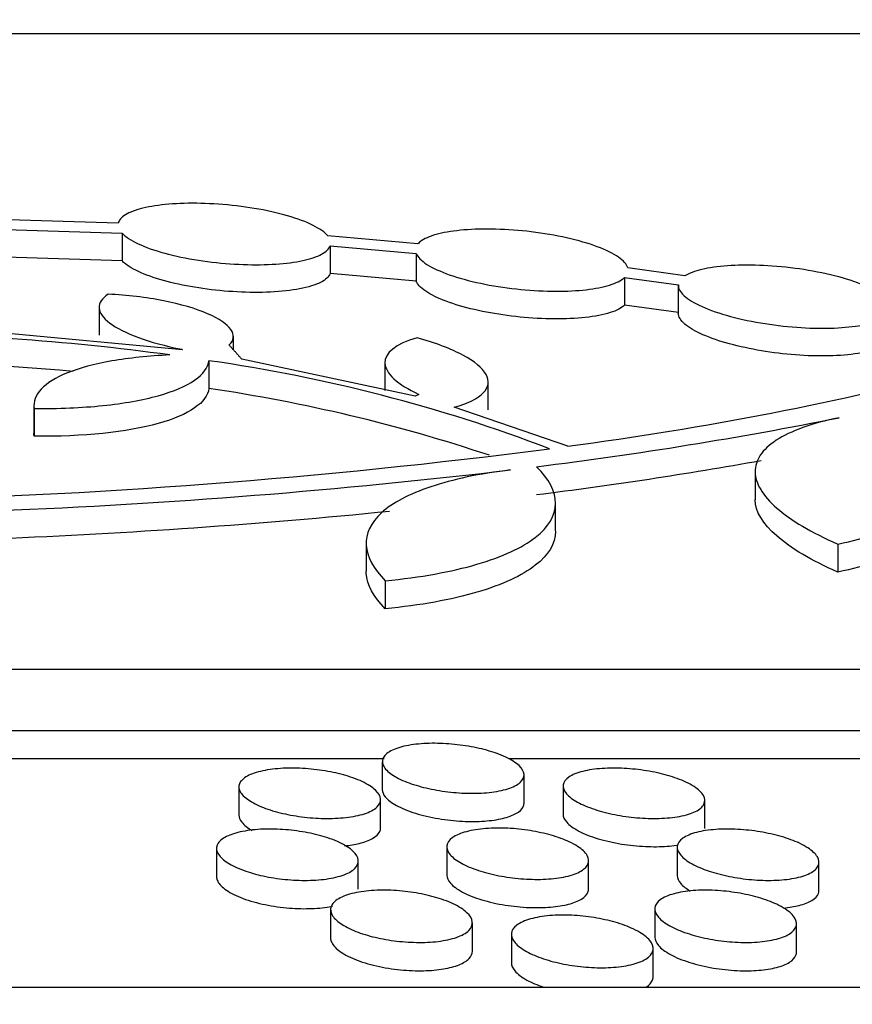
# Model space of a CAD drawing. Units: millimetres. Extents: x 0 to 835, y 0 to 1165.
# Drawn here: x 682 to 687, y 798 to 804 of the extents above; entities that cross this region are included whole.
import ezdxf
from ezdxf import colors
from ezdxf.entities.mleader import LeaderData, LeaderLine
from ezdxf.math import Vec2, Vec3

# ---------------------------------------------------------------- set-up
doc = ezdxf.new("R2010")
doc.units = ezdxf.units.MM
doc.layers.add('DV2_Défaut', color=7, linetype='Continuous')
doc.layers.add('Défaut', color=7, linetype='Continuous')

# ---------------------------------------------------------------- blocks, each defined once
blk = doc.blocks.new('_DOT')
at = {"color": 0}
blk.add_line((0, 0), (-1, 0), dxfattribs=at)
at = {"color": 0, "const_width": 0.333}
blk.add_lwpolyline([(-0.1665, 0, 1), (0.1665, 0, 1)], format="xyb", close=True, dxfattribs=at)
blk = doc.blocks.new('SE1')
at = {"layer": 'DV2_Défaut', "color": 7, "linetype": 'Continuous'}
for p, q in [((626.0581, 803.7679), (712.0581, 803.7679)), ((682.5761, 802.6967), (681.8912, 802.7179)), ((681.939, 802.6604), (682.5977, 802.6399)), ((682.5977, 802.6399), (682.5977, 802.4837)), ((684.267, 802.5795), (683.7585, 802.6243)), ((683.772, 802.568), (683.772, 802.4118)), ((683.772, 802.568), (684.2573, 802.5253)), ((684.2573, 802.5253), (684.2573, 802.369)), ((682.5977, 802.4837), (681.939, 802.5042)), ((684.2573, 802.369), (683.772, 802.4118)), ((685.7744, 802.3987), (685.4512, 802.4436)), ((685.4334, 802.3902), (685.4334, 802.2338)), ((685.4334, 802.3902), (685.737, 802.348)), ((685.7369, 802.3445), (685.7369, 802.1882)), ((685.737, 802.1916), (685.4334, 802.2338)), ((682.4678, 802.2218), (682.4678, 802.0644)), ((682.9377, 801.9815), (681.7099, 802.0971)), ((683.2259, 801.9815), (683.2259, 802.0579)), ((682.9343, 801.9845), (682.9377, 801.9815)), ((683.088, 801.92), (683.088, 801.7632)), ((684.251, 801.7191), (683.2726, 801.9294)), ((684.0807, 801.9094), (684.0807, 801.7527)), ((684.6636, 801.6426), (684.6636, 801.7993)), ((684.2733, 801.7302), (684.251, 801.7191)), ((682.1001, 801.6665), (682.1001, 801.5089)), ((682.1013, 801.6508), (682.1013, 801.4937)), ((685.1125, 801.4374), (684.4722, 801.6573)), ((686.1703, 801.2929), (686.1703, 801.1354)), ((685.0437, 800.9589), (685.0437, 801.1168)), ((683.9752, 800.8881), (683.9752, 800.7316)), ((686.6366, 800.8846), (686.6366, 800.7268)), ((684.083, 800.6776), (684.083, 800.5195)), ((613.5581, 800.1783), (724.5581, 800.1783)), ((612.5581, 799.8334), (725.5581, 799.8334)), ((669.4235, 799.6746), (684.0764, 799.6746)), ((684.7808, 799.6746), (698.3316, 799.6746)), ((684.0662, 799.6565), (684.0662, 799.498)), ((684.8662, 799.4225), (684.8662, 799.5814)), ((683.2569, 799.5135), (683.2569, 799.3548)), ((685.0864, 799.5185), (685.0864, 799.3594)), ((684.0569, 799.2832), (684.0569, 799.4422)), ((685.8864, 799.2787), (685.8864, 799.438)), ((684.4305, 799.1758), (684.4305, 799.0163)), ((685.7304, 799.1733), (685.7304, 799.0139)), ((683.1305, 799.1664), (683.1305, 799.007)), ((683.9305, 798.936), (683.9305, 799.0956)), ((685.2305, 798.9386), (685.2305, 799.0983)), ((686.5304, 798.9298), (686.5304, 799.0895)), ((683.7745, 798.8204), (683.7745, 798.6607)), ((685.604, 798.8255), (685.604, 798.6657)), ((684.5745, 798.5864), (684.5745, 798.7464)), ((686.404, 798.5821), (686.404, 798.7421)), ((684.7947, 798.6817), (684.7947, 798.5217)), ((685.5947, 798.4421), (685.5947, 798.6022)), ((608.5581, 798.3842), (729.5581, 798.3842))]:
    blk.add_line(p, q, dxfattribs=at)
for centre, radius, start, end in [((681.1274, 789.3546), 12.7175, 82.13448, 90.19275), ((681.1273, 789.2087), 12.7067, 84.60717, 90.19255), ((681.8316, 793.0987), 8.9104, 69.10847, 81.89413), ((682.6234, 820.2939), 19.0201, 277.51967, 284.52814), ((681.7456, 792.6174), 9.2438, 71.552, 81.64972), ((682.0296, 824.6948), 23.5531, 277.09078, 281.29834), ((680.2902, 837.8608), 36.7419, 271.33116, 277.37896), ((682.0294, 824.5165), 23.5325, 277.09756, 280.21818), ((680.4309, 837.9184), 36.8735, 272.27793, 276.78862), ((680.4309, 837.726), 36.8388, 272.28014, 275.7276)]:
    blk.add_arc(centre, radius, start, end, dxfattribs=at)
for points, knots in [([(683.7585, 802.6243), (683.7424, 802.6442), (683.7141, 802.6647), (683.6759, 802.684), (683.6375, 802.7033), (683.5879, 802.722), (683.5312, 802.7384), (683.4755, 802.7545), (683.4111, 802.7689), (683.3437, 802.7801), (683.2788, 802.7909), (683.2092, 802.7991), (683.141, 802.8038), (683.0753, 802.8084), (683.0091, 802.81), (682.9481, 802.8083), (682.8883, 802.8067), (682.8318, 802.8019), (682.7832, 802.7945), (682.7343, 802.7871), (682.692, 802.7767), (682.6593, 802.7644), (682.6258, 802.7517), (682.6015, 802.7365), (682.5881, 802.7202), (682.5818, 802.7126), (682.5778, 802.7047), (682.5761, 802.6967)], [0, 0, 0, 0, 0.124878, 0.124878, 0.124878, 0.250387, 0.250387, 0.250387, 0.373813, 0.373813, 0.373813, 0.492562, 0.492562, 0.492562, 0.606806, 0.606806, 0.606806, 0.718728, 0.718728, 0.718728, 0.831278, 0.831278, 0.831278, 0.947005, 0.947005, 0.947005, 1, 1, 1, 1]), ([(682.5977, 802.6399), (682.6165, 802.6199), (682.6473, 802.5996), (682.6878, 802.5806), (682.7285, 802.5614), (682.7801, 802.5431), (682.8384, 802.5272), (682.8957, 802.5116), (682.9611, 802.4978), (683.0291, 802.4873), (683.0945, 802.4772), (683.1641, 802.4697), (683.2319, 802.4657), (683.2972, 802.4618), (683.3625, 802.461), (683.4223, 802.4634), (683.4811, 802.4657), (683.5362, 802.4711), (683.5832, 802.4792), (683.6306, 802.4873), (683.671, 802.4982), (683.7016, 802.5111), (683.7331, 802.5243), (683.7551, 802.54), (683.7662, 802.5567), (683.7686, 802.5604), (683.7706, 802.5642), (683.772, 802.568)], [0, 0, 0, 0, 0.12844, 0.12844, 0.12844, 0.257471, 0.257471, 0.257471, 0.384107, 0.384107, 0.384107, 0.505814, 0.505814, 0.505814, 0.623035, 0.623035, 0.623035, 0.738184, 0.738184, 0.738184, 0.854325, 0.854325, 0.854325, 0.973985, 0.973985, 0.973985, 1, 1, 1, 1]), ([(685.4512, 802.4436), (685.4457, 802.4634), (685.4276, 802.4843), (685.3986, 802.5046), (685.3695, 802.5249), (685.3286, 802.5452), (685.2791, 802.5638), (685.2299, 802.5822), (685.1708, 802.5994), (685.1066, 802.6138), (685.0444, 802.6278), (684.9756, 802.6395), (684.9064, 802.6478), (684.84, 802.6558), (684.7711, 802.6609), (684.706, 802.6626), (684.643, 802.6643), (684.5816, 802.6627), (684.5271, 802.6582), (684.473, 802.6537), (684.4242, 802.6462), (684.3844, 802.6363), (684.3439, 802.6261), (684.3115, 802.6133), (684.2895, 802.5988), (684.2803, 802.5927), (684.2727, 802.5862), (684.267, 802.5795)], [0, 0, 0, 0, 0.125846, 0.125846, 0.125846, 0.251843, 0.251843, 0.251843, 0.377087, 0.377087, 0.377087, 0.498448, 0.498448, 0.498448, 0.614794, 0.614794, 0.614794, 0.727403, 0.727403, 0.727403, 0.839047, 0.839047, 0.839047, 0.952666, 0.952666, 0.952666, 1, 1, 1, 1]), ([(684.2573, 802.5253), (684.2656, 802.5053), (684.2864, 802.4843), (684.318, 802.4641), (684.3496, 802.4439), (684.3929, 802.4238), (684.4445, 802.4056), (684.4956, 802.3876), (684.5564, 802.3709), (684.6217, 802.3571), (684.6848, 802.3437), (684.754, 802.3327), (684.8233, 802.3251), (684.8897, 802.3178), (684.9579, 802.3135), (685.0221, 802.3126), (685.0844, 802.3116), (685.1445, 802.3139), (685.1975, 802.3191), (685.2502, 802.3242), (685.2973, 802.3325), (685.3352, 802.343), (685.3739, 802.3537), (685.4041, 802.3672), (685.4239, 802.3821), (685.4274, 802.3848), (685.4306, 802.3875), (685.4334, 802.3902)], [0, 0, 0, 0, 0.129551, 0.129551, 0.129551, 0.259277, 0.259277, 0.259277, 0.387916, 0.387916, 0.387916, 0.512302, 0.512302, 0.512302, 0.631541, 0.631541, 0.631541, 0.747191, 0.747191, 0.747191, 0.862207, 0.862207, 0.862207, 0.979579, 0.979579, 0.979579, 1, 1, 1, 1]), ([(683.772, 802.4118), (683.7653, 802.3938), (683.7469, 802.3769), (683.718, 802.3623), (683.6889, 802.3478), (683.6484, 802.3352), (683.5996, 802.3258), (683.5523, 802.3168), (683.4957, 802.3105), (683.4348, 802.3076), (683.3759, 802.3048), (683.3113, 802.3052), (683.2464, 802.3086), (683.1824, 802.3119), (683.1165, 802.3184), (683.0538, 802.3273), (682.9904, 802.3364), (682.9287, 802.3482), (682.8734, 802.3619), (682.8163, 802.376), (682.7644, 802.3923), (682.7217, 802.4096), (682.6772, 802.4276), (682.6413, 802.4471), (682.6167, 802.4665), (682.6094, 802.4723), (682.6031, 802.478), (682.5977, 802.4837)], [0, 0, 0, 0, 0.124167, 0.124167, 0.124167, 0.248704, 0.248704, 0.248704, 0.369531, 0.369531, 0.369531, 0.486206, 0.486206, 0.486206, 0.601332, 0.601332, 0.601332, 0.717958, 0.717958, 0.717958, 0.838433, 0.838433, 0.838433, 0.963637, 0.963637, 0.963637, 1, 1, 1, 1]), ([(686.9358, 802.2087), (686.94, 802.2277), (686.9318, 802.2483), (686.9119, 802.269), (686.892, 802.2896), (686.86, 802.3108), (686.8183, 802.3307), (686.7764, 802.3507), (686.7236, 802.3701), (686.6642, 802.3871), (686.606, 802.4037), (686.5397, 802.4185), (686.471, 802.4301), (686.4051, 802.4412), (686.335, 802.4496), (686.2671, 802.4545), (686.2019, 802.4593), (686.1367, 802.4609), (686.0773, 802.4592), (686.0192, 802.4575), (685.965, 802.4527), (685.919, 802.4451), (685.8728, 802.4375), (685.8336, 802.4269), (685.8043, 802.4143), (685.7929, 802.4094), (685.7829, 802.4042), (685.7744, 802.3987)], [0, 0, 0, 0, 0.12556, 0.12556, 0.12556, 0.251184, 0.251184, 0.251184, 0.377416, 0.377416, 0.377416, 0.500992, 0.500992, 0.500992, 0.619631, 0.619631, 0.619631, 0.73352, 0.73352, 0.73352, 0.844958, 0.844958, 0.844958, 0.957046, 0.957046, 0.957046, 1, 1, 1, 1]), ([(685.4334, 802.2338), (685.4167, 802.2178), (685.3888, 802.2032), (685.3516, 802.1914), (685.3142, 802.1796), (685.2663, 802.1702), (685.2119, 802.1641), (685.1589, 802.1583), (685.0983, 802.1555), (685.0351, 802.156), (684.9735, 802.1564), (684.9077, 802.1601), (684.8434, 802.1665), (684.779, 802.173), (684.7142, 802.1825), (684.6541, 802.1941), (684.5925, 802.206), (684.5341, 802.2205), (684.4833, 802.2364), (684.4306, 802.2528), (684.3846, 802.2712), (684.3487, 802.2901), (684.3114, 802.3097), (684.284, 802.3303), (684.2685, 802.3502), (684.2636, 802.3565), (684.2599, 802.3628), (684.2573, 802.369)], [0, 0, 0, 0, 0.121033, 0.121033, 0.121033, 0.242788, 0.242788, 0.242788, 0.361042, 0.361042, 0.361042, 0.476321, 0.476321, 0.476321, 0.591676, 0.591676, 0.591676, 0.709959, 0.709959, 0.709959, 0.832865, 0.832865, 0.832865, 0.960306, 0.960306, 0.960306, 1, 1, 1, 1]), ([(685.737, 802.348), (685.7356, 802.3287), (685.7467, 802.3079), (685.7693, 802.2872), (685.792, 802.2665), (685.8267, 802.2454), (685.8707, 802.2256), (685.9149, 802.2059), (685.9697, 802.1869), (686.0308, 802.1704), (686.0903, 802.1543), (686.1576, 802.1401), (686.2267, 802.1293), (686.293, 802.1189), (686.3628, 802.1112), (686.4301, 802.1071), (686.4948, 802.1032), (686.5589, 802.1023), (686.6169, 802.1048), (686.6739, 802.1071), (686.7265, 802.1127), (686.7707, 802.1209), (686.8152, 802.1292), (686.8524, 802.1404), (686.8796, 802.1536), (686.8834, 802.1554), (686.887, 802.1573), (686.8904, 802.1592)], [0, 0, 0, 0, 0.129428, 0.129428, 0.129428, 0.25894, 0.25894, 0.25894, 0.388751, 0.388751, 0.388751, 0.515462, 0.515462, 0.515462, 0.636966, 0.636966, 0.636966, 0.753746, 0.753746, 0.753746, 0.868351, 0.868351, 0.868351, 0.983996, 0.983996, 0.983996, 1, 1, 1, 1]), ([(682.5195, 802.2955), (682.4834, 802.2723), (682.4663, 802.2463), (682.4695, 802.1906), (682.4901, 802.1615), (682.6034, 802.076), (682.7497, 802.0214), (682.9343, 801.9845)], [0, 0, 0, 0, 0.25, 0.25, 0.5, 0.5, 1, 1, 1, 1]), ([(683.2013, 802.0089), (683.2589, 802.062), (683.2115, 802.1293), (683.0143, 802.2138), (682.9281, 802.2392), (682.7337, 802.2776), (682.626, 802.2906), (682.5195, 802.2955)], [0, 0, 0, 0, 0.5, 0.5, 0.75, 0.75, 1, 1, 1, 1]), ([(686.8904, 802.0026), (686.8653, 801.9886), (686.8296, 801.9764), (686.7857, 801.9672), (686.7417, 801.9581), (686.6883, 801.9517), (686.63, 801.9487), (686.5731, 801.9458), (686.5099, 801.9461), (686.4458, 801.9496), (686.3825, 801.953), (686.3167, 801.9595), (686.2535, 801.9686), (686.1895, 801.9779), (686.1265, 801.99), (686.0694, 802.0039), (686.0103, 802.0183), (685.9559, 802.035), (685.9101, 802.0527), (685.8624, 802.0712), (685.8227, 802.0912), (685.794, 802.1112), (685.7644, 802.1318), (685.7457, 802.1529), (685.7394, 802.1728), (685.7373, 802.1792), (685.7366, 802.1855), (685.737, 802.1916)], [0, 0, 0, 0, 0.118689, 0.118689, 0.118689, 0.237906, 0.237906, 0.237906, 0.354157, 0.354157, 0.354157, 0.468783, 0.468783, 0.468783, 0.584959, 0.584959, 0.584959, 0.705156, 0.705156, 0.705156, 0.830323, 0.830323, 0.830323, 0.959401, 0.959401, 0.959401, 1, 1, 1, 1]), ([(684.2631, 802.0491), (684.1404, 802.0142), (684.0781, 801.9637), (684.0835, 801.8488), (684.1509, 801.787), (684.2733, 801.7302)], [0, 0, 0, 0, 0.5, 0.5, 1, 1, 1, 1]), ([(684.4722, 801.6573), (684.5506, 801.6788), (684.6058, 801.7066), (684.6665, 801.7701), (684.6715, 801.8059), (684.632, 801.8786), (684.5871, 801.9162), (684.455, 801.9868), (684.3673, 802.0203), (684.2631, 802.0491)], [0, 0, 0, 0, 0.25, 0.25, 0.5, 0.5, 0.75, 0.75, 1, 1, 1, 1]), ([(682.8678, 801.9524), (682.7468, 801.9471), (682.6374, 801.9357), (682.4408, 801.9014), (682.3574, 801.8789), (682.1556, 801.7981), (682.0907, 801.7275), (682.1013, 801.6508)], [0, 0, 0, 0, 0.25, 0.25, 0.5, 0.5, 1, 1, 1, 1]), ([(682.1013, 801.6508), (682.2395, 801.6491), (682.3689, 801.6545), (682.6087, 801.6792), (682.7132, 801.698), (682.8899, 801.7472), (682.9584, 801.7767), (683.0556, 801.8442), (683.0824, 801.8807), (683.088, 801.92)], [0, 0, 0, 0, 0.25, 0.25, 0.5, 0.5, 0.75, 0.75, 1, 1, 1, 1]), ([(683.088, 801.7632), (683.0824, 801.7239), (683.0555, 801.6873), (682.9585, 801.6198), (682.8899, 801.5902), (682.6264, 801.5166), (682.3777, 801.4903), (682.1013, 801.4937)], [0, 0, 0, 0, 0.25, 0.25, 0.5, 0.5, 1, 1, 1, 1]), ([(686.6366, 800.8846), (686.8027, 800.9197), (686.9325, 800.9656), (687.0721, 801.0483), (687.1083, 801.0776), (687.1611, 801.1395), (687.1778, 801.1724), (687.1904, 801.2399), (687.1866, 801.2744), (687.1593, 801.3448), (687.1355, 801.381), (687.0358, 801.4888), (686.9324, 801.5601), (686.7934, 801.629)], [0, 0, 0, 0, 0.25, 0.25, 0.375, 0.375, 0.5, 0.5, 0.625, 0.625, 0.75, 0.75, 1, 1, 1, 1]), ([(686.6441, 801.5981), (686.5665, 801.5823), (686.4984, 801.5638), (686.3802, 801.5213), (686.3297, 801.4971), (686.2494, 801.4447), (686.2195, 801.4166), (686.1797, 801.3569), (686.1699, 801.325), (686.1708, 801.2599), (686.1813, 801.2265), (686.2221, 801.158), (686.2527, 801.123), (686.3711, 801.0194), (686.4876, 800.95), (686.6366, 800.8846)], [0, 0, 0, 0, 0.125, 0.125, 0.25, 0.25, 0.375, 0.375, 0.5, 0.5, 0.625, 0.625, 0.75, 0.75, 1, 1, 1, 1]), ([(684.7896, 801.3034), (684.6137, 801.282), (684.4642, 801.2503), (684.216, 801.1672), (684.1236, 801.1179), (683.9384, 800.9485), (683.9478, 800.8141), (684.083, 800.6776)], [0, 0, 0, 0, 0.25, 0.25, 0.5, 0.5, 1, 1, 1, 1]), ([(684.083, 800.6776), (684.2825, 800.6972), (684.4552, 800.7286), (684.7443, 800.813), (684.8547, 800.8643), (685.005, 800.9816), (685.0428, 801.046), (685.0445, 801.1819), (685.0091, 801.2512), (684.9371, 801.3218)], [0, 0, 0, 0, 0.25, 0.25, 0.5, 0.5, 0.75, 0.75, 1, 1, 1, 1]), ([(686.6366, 800.7268), (686.4874, 800.7923), (686.3724, 800.8607), (686.2127, 801.0004), (686.1713, 801.0694), (686.1703, 801.1355), (686.1703, 801.1361), (686.1703, 801.1367)], [0, 0, 0, 0, 0.497743, 0.497743, 0.995486, 0.995486, 1, 1, 1, 1]), ([(687.1871, 801.08), (687.187, 801.0695), (687.186, 801.059), (687.1713, 800.9805), (687.119, 800.9185), (686.9322, 800.8076), (686.8029, 800.7619), (686.6366, 800.7268)], [0, 0, 0, 0, 0.071322, 0.071322, 0.535661, 0.535661, 1, 1, 1, 1]), ([(685.0437, 800.9583), (685.0437, 800.9576), (685.0437, 800.9568), (685.0427, 800.8878), (685.0049, 800.8238), (684.8548, 800.7066), (684.7443, 800.6552), (684.5288, 800.5921), (684.4483, 800.5734), (684.2756, 800.5422), (684.1827, 800.5294), (684.083, 800.5195)], [0, 0, 0, 0, 0.003722, 0.003722, 0.335815, 0.335815, 0.667907, 0.667907, 0.833954, 0.833954, 1, 1, 1, 1]), ([(684.083, 800.5195), (684.0154, 800.5879), (683.9796, 800.6547), (683.9753, 800.724), (683.9752, 800.7281), (683.9752, 800.7322)], [0, 0, 0, 0, 0.940939, 0.940939, 1, 1, 1, 1]), ([(684.7628, 799.6821), (684.7947, 799.6671), (684.8203, 799.6507), (684.8377, 799.6342), (684.8551, 799.6177), (684.8649, 799.6007), (684.8661, 799.5846), (684.8673, 799.5684), (684.8599, 799.5526), (684.844, 799.5386), (684.8286, 799.525), (684.8047, 799.5127), (684.774, 799.5031), (684.745, 799.494), (684.7091, 799.487), (684.6694, 799.4828), (684.6319, 799.4789), (684.59, 799.4773), (684.5472, 799.4784), (684.5057, 799.4794), (684.4624, 799.4829), (684.4206, 799.4885), (684.3787, 799.4942), (684.3372, 799.5021), (684.2994, 799.5116), (684.2602, 799.5214), (684.2238, 799.5332), (684.1928, 799.546), (684.1601, 799.5595), (684.1326, 799.5745), (684.1121, 799.5897), (684.0905, 799.6058), (684.076, 799.6225), (684.0698, 799.6387), (684.0635, 799.6553), (684.0656, 799.6717), (684.0763, 799.6866), (684.0869, 799.7012), (684.1061, 799.7147), (684.1328, 799.7259), (684.1582, 799.7364), (684.1911, 799.7451), (684.2287, 799.751), (684.2641, 799.7565), (684.3048, 799.7596), (684.3472, 799.7601), (684.3879, 799.7605), (684.4312, 799.7585), (684.4736, 799.7542), (684.5158, 799.7499), (684.5581, 799.7433), (684.5974, 799.7349), (684.6379, 799.7263), (684.6761, 799.7157), (684.7095, 799.7038), (684.7288, 799.697), (684.7467, 799.6896), (684.7628, 799.6821)], [0, 0, 0, 0, 0.05802, 0.05802, 0.05802, 0.115993, 0.115993, 0.115993, 0.174571, 0.174571, 0.174571, 0.231638, 0.231638, 0.231638, 0.285598, 0.285598, 0.285598, 0.336485, 0.336485, 0.336485, 0.385747, 0.385747, 0.385747, 0.435309, 0.435309, 0.435309, 0.486826, 0.486826, 0.486826, 0.541235, 0.541235, 0.541235, 0.598407, 0.598407, 0.598407, 0.656969, 0.656969, 0.656969, 0.714695, 0.714695, 0.714695, 0.769648, 0.769648, 0.769648, 0.821346, 0.821346, 0.821346, 0.870894, 0.870894, 0.870894, 0.920161, 0.920161, 0.920161, 0.970932, 0.970932, 0.970932, 1, 1, 1, 1]), ([(683.953, 799.5438), (683.9849, 799.5288), (684.0106, 799.5123), (684.0281, 799.4958), (684.0456, 799.4792), (684.0554, 799.4621), (684.0567, 799.4458), (684.0581, 799.4294), (684.0507, 799.4133), (684.035, 799.399), (684.0196, 799.3851), (683.9957, 799.3725), (683.965, 799.3625), (683.936, 799.3531), (683.9, 799.3457), (683.8602, 799.3412), (683.8226, 799.337), (683.7806, 799.3352), (683.7377, 799.336), (683.6962, 799.3368), (683.6528, 799.3401), (683.6111, 799.3455), (683.5692, 799.351), (683.5278, 799.3587), (683.4901, 799.3681), (683.4509, 799.3778), (683.4146, 799.3895), (683.3837, 799.4022), (683.3511, 799.4157), (683.3235, 799.4306), (683.303, 799.4459), (683.2814, 799.462), (683.2669, 799.4788), (683.2606, 799.4951), (683.2542, 799.5119), (683.2562, 799.5285), (683.2668, 799.5437), (683.2773, 799.5586), (683.2965, 799.5725), (683.3232, 799.5839), (683.3486, 799.5948), (683.3815, 799.6038), (683.4192, 799.61), (683.4547, 799.6158), (683.4955, 799.6193), (683.538, 799.62), (683.5787, 799.6207), (683.6221, 799.6189), (683.6645, 799.6148), (683.7067, 799.6107), (683.749, 799.6042), (683.7882, 799.596), (683.8286, 799.5876), (683.8668, 799.577), (683.9001, 799.5652), (683.9192, 799.5585), (683.937, 799.5513), (683.953, 799.5438)], [0, 0, 0, 0, 0.05801, 0.05801, 0.05801, 0.115965, 0.115965, 0.115965, 0.174634, 0.174634, 0.174634, 0.231884, 0.231884, 0.231884, 0.286022, 0.286022, 0.286022, 0.336999, 0.336999, 0.336999, 0.386233, 0.386233, 0.386233, 0.435676, 0.435676, 0.435676, 0.487029, 0.487029, 0.487029, 0.54129, 0.54129, 0.54129, 0.598392, 0.598392, 0.598392, 0.657007, 0.657007, 0.657007, 0.714895, 0.714895, 0.714895, 0.770037, 0.770037, 0.770037, 0.821855, 0.821855, 0.821855, 0.871409, 0.871409, 0.871409, 0.92058, 0.92058, 0.92058, 0.971197, 0.971197, 0.971197, 1, 1, 1, 1]), ([(685.8259, 799.5156), (685.8511, 799.4993), (685.869, 799.4821), (685.8785, 799.4653), (685.8879, 799.4486), (685.889, 799.4318), (685.8814, 799.4165), (685.874, 799.4013), (685.8577, 799.387), (685.8337, 799.3752), (685.8108, 799.3638), (685.78, 799.3543), (685.744, 799.3476), (685.7101, 799.3413), (685.6705, 799.3374), (685.6287, 799.3362), (685.5887, 799.3351), (685.5457, 799.3365), (685.5032, 799.3402), (685.4611, 799.3439), (685.4184, 799.3499), (685.3784, 799.3578), (685.3373, 799.3659), (685.298, 799.3761), (685.2633, 799.3876), (685.2267, 799.3997), (685.1943, 799.4135), (685.1681, 799.4279), (685.1404, 799.4431), (685.1189, 799.4594), (685.1052, 799.4756), (685.0909, 799.4923), (685.0846, 799.5094), (685.0869, 799.5253), (685.0893, 799.5412), (685.1004, 799.5565), (685.1197, 799.5696), (685.1383, 799.5823), (685.1652, 799.5934), (685.1982, 799.6017), (685.2294, 799.6096), (685.2669, 799.6152), (685.3076, 799.618), (685.3462, 799.6206), (685.3886, 799.6208), (685.4314, 799.6185), (685.4731, 799.6162), (685.5163, 799.6115), (685.5573, 799.6049), (685.5991, 799.5981), (685.6397, 799.5891), (685.6764, 799.5786), (685.7147, 799.5677), (685.7496, 799.5549), (685.7788, 799.5413), (685.7965, 799.5331), (685.8123, 799.5244), (685.8259, 799.5156)], [0, 0, 0, 0, 0.058533, 0.058533, 0.058533, 0.117084, 0.117084, 0.117084, 0.175159, 0.175159, 0.175159, 0.230624, 0.230624, 0.230624, 0.282734, 0.282734, 0.282734, 0.332428, 0.332428, 0.332428, 0.381563, 0.381563, 0.381563, 0.432006, 0.432006, 0.432006, 0.485075, 0.485075, 0.485075, 0.541158, 0.541158, 0.541158, 0.599418, 0.599418, 0.599418, 0.657878, 0.657878, 0.657878, 0.714265, 0.714265, 0.714265, 0.767338, 0.767338, 0.767338, 0.817578, 0.817578, 0.817578, 0.866666, 0.866666, 0.866666, 0.916531, 0.916531, 0.916531, 0.968695, 0.968695, 0.968695, 1, 1, 1, 1]), ([(684.0662, 799.4983), (684.0662, 799.4851), (684.0719, 799.4713), (684.083, 799.4577), (684.0965, 799.441), (684.1184, 799.4242), (684.1471, 799.4085), (684.1757, 799.3929), (684.2119, 799.3781), (684.2529, 799.3654), (684.2922, 799.3532), (684.3371, 799.3427), (684.3835, 799.3349), (684.4273, 799.3276), (684.4737, 799.3226), (684.5185, 799.3203), (684.5612, 799.3181), (684.6036, 799.3185), (684.6422, 799.3212), (684.6801, 799.3239), (684.7153, 799.329), (684.7451, 799.3361), (684.7756, 799.3432), (684.8013, 799.3526), (684.8207, 799.3633), (684.8409, 799.3746), (684.8547, 799.3876), (684.8614, 799.4014), (684.8646, 799.4081), (684.8662, 799.415), (684.8662, 799.422)], [0, 0, 0, 0, 0.095149, 0.095149, 0.095149, 0.211744, 0.211744, 0.211744, 0.3283, 0.3283, 0.3283, 0.440411, 0.440411, 0.440411, 0.545919, 0.545919, 0.545919, 0.646063, 0.646063, 0.646063, 0.744293, 0.744293, 0.744293, 0.844407, 0.844407, 0.844407, 0.949299, 0.949299, 0.949299, 1, 1, 1, 1]), ([(683.2569, 799.3551), (683.2569, 799.3417), (683.2626, 799.3279), (683.2735, 799.3142), (683.2859, 799.2987), (683.3055, 799.2832), (683.3309, 799.2686)], [0, 0, 0, 0, 0.4691, 0.4691, 0.4691, 1, 1, 1, 1]), ([(685.0865, 799.3595), (685.0865, 799.3449), (685.0934, 799.3295), (685.1069, 799.3144), (685.1218, 799.2976), (685.1451, 799.2806), (685.175, 799.2649), (685.2048, 799.2493), (685.2421, 799.2344), (685.2839, 799.2218), (685.324, 799.2097), (685.3694, 799.1993), (685.4161, 799.1917), (685.46, 799.1846), (685.5064, 799.1797), (685.5509, 799.1777), (685.5933, 799.1757), (685.6352, 799.1763), (685.6731, 799.1792), (685.6916, 799.1807), (685.7093, 799.1827), (685.7261, 799.1853)], [0, 0, 0, 0, 0.149321, 0.149321, 0.149321, 0.315218, 0.315218, 0.315218, 0.480787, 0.480787, 0.480787, 0.639728, 0.639728, 0.639728, 0.789121, 0.789121, 0.789121, 0.930949, 0.930949, 0.930949, 1, 1, 1, 1]), ([(683.8538, 799.1812), (683.8835, 799.1843), (683.9111, 799.1889), (683.9352, 799.1948), (683.9657, 799.2022), (683.9915, 799.2118), (684.0109, 799.2228), (684.0313, 799.2343), (684.0452, 799.2476), (684.052, 799.2616), (684.0553, 799.2684), (684.0569, 799.2755), (684.0569, 799.2828)], [0, 0, 0, 0, 0.235832, 0.235832, 0.235832, 0.534132, 0.534132, 0.534132, 0.847146, 0.847146, 0.847146, 1, 1, 1, 1]), ([(685.1684, 799.1784), (685.1939, 799.1619), (685.2122, 799.1443), (685.222, 799.1272), (685.2317, 799.1101), (685.2331, 799.0929), (685.2258, 799.0771), (685.2186, 799.0614), (685.2026, 799.0466), (685.1787, 799.0342), (685.1559, 799.0223), (685.1252, 799.0123), (685.0891, 799.0052), (685.0552, 798.9984), (685.0155, 798.9941), (684.9736, 798.9926), (684.9337, 798.9912), (684.8907, 798.9922), (684.8481, 798.9958), (684.8061, 798.9992), (684.7635, 799.0051), (684.7236, 799.0129), (684.6826, 799.0208), (684.6434, 799.031), (684.6087, 799.0424), (684.5721, 799.0545), (684.5396, 799.0683), (684.5133, 799.0828), (684.4855, 799.0982), (684.4638, 799.1147), (684.4499, 799.1311), (684.4354, 799.1481), (684.4288, 799.1655), (684.4308, 799.1818), (684.4329, 799.1982), (684.4437, 799.214), (684.4629, 799.2277), (684.4814, 799.2409), (684.5082, 799.2525), (684.5412, 799.2613), (684.5723, 799.2696), (684.6099, 799.2757), (684.6507, 799.2789), (684.6892, 799.2819), (684.7318, 799.2824), (684.7745, 799.2803), (684.8162, 799.2783), (684.8593, 799.2738), (684.9003, 799.2672), (684.942, 799.2606), (684.9825, 799.2517), (685.0191, 799.2413), (685.0574, 799.2304), (685.0923, 799.2177), (685.1216, 799.204), (685.1391, 799.1958), (685.1548, 799.1872), (685.1684, 799.1784)], [0, 0, 0, 0, 0.058695, 0.058695, 0.058695, 0.1174, 0.1174, 0.1174, 0.175744, 0.175744, 0.175744, 0.231482, 0.231482, 0.231482, 0.283732, 0.283732, 0.283732, 0.333386, 0.333386, 0.333386, 0.382342, 0.382342, 0.382342, 0.432545, 0.432545, 0.432545, 0.4854, 0.4854, 0.4854, 0.541383, 0.541383, 0.541383, 0.599717, 0.599717, 0.599717, 0.658412, 0.658412, 0.658412, 0.715084, 0.715084, 0.715084, 0.768343, 0.768343, 0.768343, 0.818593, 0.818593, 0.818593, 0.867536, 0.867536, 0.867536, 0.917171, 0.917171, 0.917171, 0.969106, 0.969106, 0.969106, 1, 1, 1, 1]), ([(683.8248, 799.1998), (683.857, 799.1847), (683.883, 799.168), (683.9008, 799.1511), (683.9186, 799.1342), (683.9287, 799.1168), (683.9303, 799.1001), (683.9319, 799.0833), (683.9248, 799.0668), (683.9093, 799.0521), (683.8941, 799.0378), (683.8703, 799.0247), (683.8397, 799.0144), (683.8108, 799.0046), (683.7748, 798.9969), (683.7349, 798.9922), (683.6975, 798.9877), (683.6554, 798.9857), (683.6125, 798.9864), (683.5711, 798.9871), (683.5278, 798.9903), (683.4861, 798.9956), (683.4443, 799.001), (683.403, 799.0088), (683.3653, 799.0182), (683.3261, 799.0279), (683.2898, 799.0397), (683.2589, 799.0525), (683.2261, 799.0661), (683.1984, 799.0812), (683.1777, 799.0967), (683.1558, 799.113), (683.1411, 799.1302), (683.1345, 799.1468), (683.1278, 799.1639), (683.1296, 799.181), (683.14, 799.1965), (683.1502, 799.2119), (683.1693, 799.2262), (683.1958, 799.238), (683.2211, 799.2493), (683.254, 799.2587), (683.2918, 799.2651), (683.3272, 799.2712), (683.368, 799.2749), (683.4106, 799.2758), (683.4512, 799.2766), (683.4945, 799.2749), (683.5369, 799.2709), (683.5789, 799.2669), (683.6212, 799.2605), (683.6603, 799.2523), (683.7007, 799.2438), (683.7388, 799.2332), (683.7722, 799.2213), (683.7912, 799.2146), (683.8088, 799.2074), (683.8248, 799.1998)], [0, 0, 0, 0, 0.058108, 0.058108, 0.058108, 0.116157, 0.116157, 0.116157, 0.175018, 0.175018, 0.175018, 0.23249, 0.23249, 0.23249, 0.286761, 0.286761, 0.286761, 0.337726, 0.337726, 0.337726, 0.38683, 0.38683, 0.38683, 0.436089, 0.436089, 0.436089, 0.487274, 0.487274, 0.487274, 0.541446, 0.541446, 0.541446, 0.598586, 0.598586, 0.598586, 0.657365, 0.657365, 0.657365, 0.715476, 0.715476, 0.715476, 0.770784, 0.770784, 0.770784, 0.82263, 0.82263, 0.82263, 0.872082, 0.872082, 0.872082, 0.921077, 0.921077, 0.921077, 0.971515, 0.971515, 0.971515, 1, 1, 1, 1]), ([(686.4677, 799.17), (686.4933, 799.1533), (686.5118, 799.1357), (686.5217, 799.1186), (686.5315, 799.1015), (686.5331, 799.0843), (686.5259, 799.0687), (686.5188, 799.0531), (686.5029, 799.0386), (686.4791, 799.0264), (686.4565, 799.0149), (686.4259, 799.0051), (686.39, 798.9983), (686.3563, 798.9919), (686.3169, 798.9879), (686.2752, 798.9867), (686.2354, 798.9855), (686.1925, 798.9869), (686.1501, 798.9907), (686.1081, 798.9944), (686.0655, 799.0006), (686.0255, 799.0086), (685.9844, 799.0168), (685.945, 799.0271), (685.9102, 799.0388), (685.8734, 799.0511), (685.8407, 799.0651), (685.8142, 799.0797), (685.7862, 799.0952), (685.7643, 799.1119), (685.7502, 799.1283), (685.7355, 799.1454), (685.7288, 799.1628), (685.7307, 799.179), (685.7327, 799.1953), (685.7434, 799.2109), (685.7624, 799.2244), (685.7808, 799.2373), (685.8074, 799.2487), (685.8403, 799.2572), (685.8712, 799.2652), (685.9086, 799.2709), (685.9492, 799.2738), (685.9876, 799.2765), (686.0299, 799.2767), (686.0725, 799.2743), (686.1142, 799.272), (686.1572, 799.2673), (686.1983, 799.2605), (686.2399, 799.2536), (686.2806, 799.2445), (686.3173, 799.2339), (686.3558, 799.2228), (686.3909, 799.2098), (686.4203, 799.196), (686.4381, 799.1876), (686.454, 799.1789), (686.4677, 799.17)], [0, 0, 0, 0, 0.058713, 0.058713, 0.058713, 0.117444, 0.117444, 0.117444, 0.175696, 0.175696, 0.175696, 0.231242, 0.231242, 0.231242, 0.283305, 0.283305, 0.283305, 0.332861, 0.332861, 0.332861, 0.381836, 0.381836, 0.381836, 0.432159, 0.432159, 0.432159, 0.485191, 0.485191, 0.485191, 0.541343, 0.541343, 0.541343, 0.599764, 0.599764, 0.599764, 0.658408, 0.658408, 0.658408, 0.714908, 0.714908, 0.714908, 0.767968, 0.767968, 0.767968, 0.818088, 0.818088, 0.818088, 0.867016, 0.867016, 0.867016, 0.916743, 0.916743, 0.916743, 0.968842, 0.968842, 0.968842, 1, 1, 1, 1]), ([(683.1305, 799.0074), (683.1306, 799.001), (683.1318, 798.9945), (683.1343, 798.988), (683.1407, 798.9711), (683.1555, 798.9537), (683.1777, 798.9371), (683.2001, 798.9203), (683.2308, 798.904), (683.2672, 798.8895), (683.3027, 798.8754), (683.3448, 798.8627), (683.3899, 798.8527), (683.4325, 798.8433), (683.479, 798.836), (683.5252, 798.8316), (683.5687, 798.8275), (683.6132, 798.8259), (683.6547, 798.8269), (683.6948, 798.8279), (683.7333, 798.8314), (683.7671, 798.8371), (683.773, 798.8381), (683.7788, 798.8392), (683.7845, 798.8403)], [0, 0, 0, 0, 0.062088, 0.062088, 0.062088, 0.223657, 0.223657, 0.223657, 0.387644, 0.387644, 0.387644, 0.547306, 0.547306, 0.547306, 0.697847, 0.697847, 0.697847, 0.83932, 0.83932, 0.83932, 0.975963, 0.975963, 0.975963, 1, 1, 1, 1]), ([(684.4305, 799.0165), (684.4305, 799.0017), (684.4373, 798.9861), (684.4505, 798.9708), (684.4653, 798.9537), (684.4885, 798.9364), (684.5184, 798.9205), (684.5482, 798.9046), (684.5856, 798.8896), (684.6274, 798.8769), (684.6675, 798.8647), (684.7129, 798.8543), (684.7596, 798.8468), (684.8034, 798.8398), (684.8497, 798.8351), (684.8942, 798.8332), (684.9364, 798.8315), (684.9782, 798.8322), (685.0161, 798.8355), (685.0533, 798.8386), (685.0877, 798.8442), (685.1167, 798.8518), (685.1463, 798.8595), (685.1711, 798.8694), (685.1895, 798.8806), (685.2088, 798.8925), (685.2215, 798.9061), (685.2271, 798.9204), (685.2293, 798.9262), (685.2304, 798.9321), (685.2304, 798.9382)], [0, 0, 0, 0, 0.10423, 0.10423, 0.10423, 0.2215, 0.2215, 0.2215, 0.338344, 0.338344, 0.338344, 0.450193, 0.450193, 0.450193, 0.555054, 0.555054, 0.555054, 0.654523, 0.654523, 0.654523, 0.75234, 0.75234, 0.75234, 0.852435, 0.852435, 0.852435, 0.957714, 0.957714, 0.957714, 1, 1, 1, 1]), ([(685.7304, 799.014), (685.7304, 798.9992), (685.7374, 798.9835), (685.7508, 798.9681), (685.7632, 798.9539), (685.7813, 798.9395), (685.8042, 798.9259)], [0, 0, 0, 0, 0.519898, 0.519898, 0.519898, 1, 1, 1, 1]), ([(684.4665, 798.8537), (684.4991, 798.8382), (684.5254, 798.8211), (684.5436, 798.8039), (684.5617, 798.7868), (684.5722, 798.769), (684.5741, 798.752), (684.5761, 798.7348), (684.5693, 798.7179), (684.554, 798.7029), (684.5391, 798.6883), (684.5155, 798.675), (684.485, 798.6645), (684.4562, 798.6546), (684.4204, 798.6467), (684.3806, 798.6419), (684.3433, 798.6374), (684.3014, 798.6354), (684.2586, 798.6362), (684.2173, 798.6369), (684.1741, 798.6401), (684.1325, 798.6456), (684.0907, 798.6511), (684.0495, 798.659), (684.0118, 798.6685), (683.9725, 798.6784), (683.9361, 798.6904), (683.905, 798.7034), (683.872, 798.7173), (683.8441, 798.7326), (683.8231, 798.7484), (683.8009, 798.765), (683.7858, 798.7825), (683.7789, 798.7995), (683.7718, 798.817), (683.7733, 798.8344), (683.7834, 798.8502), (683.7934, 798.8659), (683.8122, 798.8805), (683.8386, 798.8925), (683.8637, 798.904), (683.8965, 798.9136), (683.9342, 798.9201), (683.9695, 798.9263), (684.0101, 798.93), (684.0526, 798.9308), (684.0931, 798.9317), (684.1363, 798.9299), (684.1786, 798.9258), (684.2205, 798.9217), (684.2627, 798.9152), (684.3018, 798.9068), (684.3422, 798.8982), (684.3804, 798.8874), (684.4139, 798.8754), (684.4328, 798.8686), (684.4505, 798.8613), (684.4665, 798.8537)], [0, 0, 0, 0, 0.058261, 0.058261, 0.058261, 0.11646, 0.11646, 0.11646, 0.17551, 0.17551, 0.17551, 0.233117, 0.233117, 0.233117, 0.2874, 0.2874, 0.2874, 0.338259, 0.338259, 0.338259, 0.387203, 0.387203, 0.387203, 0.436318, 0.436318, 0.436318, 0.487425, 0.487425, 0.487425, 0.541618, 0.541618, 0.541618, 0.598881, 0.598881, 0.598881, 0.657844, 0.657844, 0.657844, 0.716113, 0.716113, 0.716113, 0.771468, 0.771468, 0.771468, 0.823236, 0.823236, 0.823236, 0.872534, 0.872534, 0.872534, 0.921375, 0.921375, 0.921375, 0.971711, 0.971711, 0.971711, 1, 1, 1, 1]), ([(686.3395, 798.8253), (686.3655, 798.8084), (686.3844, 798.7905), (686.3946, 798.773), (686.4049, 798.7555), (686.4068, 798.738), (686.4, 798.7219), (686.3932, 798.7059), (686.3775, 798.6909), (686.354, 798.6783), (686.3315, 798.6663), (686.3011, 798.6561), (686.2652, 798.649), (686.2316, 798.6423), (686.1922, 798.638), (686.1505, 798.6365), (686.1108, 798.6352), (686.068, 798.6364), (686.0255, 798.6401), (685.9837, 798.6437), (685.9411, 798.6498), (685.9012, 798.6577), (685.8601, 798.6659), (685.8208, 798.6763), (685.7859, 798.688), (685.7491, 798.7003), (685.7163, 798.7144), (685.6896, 798.7292), (685.6613, 798.7449), (685.6392, 798.7618), (685.6248, 798.7785), (685.6097, 798.7959), (685.6027, 798.8137), (685.6042, 798.8303), (685.6058, 798.847), (685.6162, 798.8631), (685.635, 798.877), (685.6532, 798.8904), (685.6796, 798.9021), (685.7125, 798.911), (685.7433, 798.9194), (685.7806, 798.9254), (685.8212, 798.9285), (685.8595, 798.9314), (685.9018, 798.9318), (685.9445, 798.9296), (685.986, 798.9274), (686.029, 798.9228), (686.0699, 798.9161), (686.1116, 798.9092), (686.1522, 798.9001), (686.1889, 798.8895), (686.2274, 798.8784), (686.2626, 798.8653), (686.2921, 798.8514), (686.3098, 798.843), (686.3257, 798.8343), (686.3395, 798.8253)], [0, 0, 0, 0, 0.058885, 0.058885, 0.058885, 0.117782, 0.117782, 0.117782, 0.176272, 0.176272, 0.176272, 0.232024, 0.232024, 0.232024, 0.284157, 0.284157, 0.284157, 0.333634, 0.333634, 0.333634, 0.382435, 0.382435, 0.382435, 0.43256, 0.43256, 0.43256, 0.485443, 0.485443, 0.485443, 0.541558, 0.541558, 0.541558, 0.600086, 0.600086, 0.600086, 0.658951, 0.658951, 0.658951, 0.715676, 0.715676, 0.715676, 0.768848, 0.768848, 0.768848, 0.818928, 0.818928, 0.818928, 0.867702, 0.867702, 0.867702, 0.917232, 0.917232, 0.917232, 0.969161, 0.969161, 0.969161, 1, 1, 1, 1]), ([(686.3302, 798.8303), (686.3625, 798.8334), (686.3924, 798.8383), (686.418, 798.8448), (686.4475, 798.8523), (686.4721, 798.8619), (686.4903, 798.873), (686.5093, 798.8846), (686.5219, 798.8981), (686.5272, 798.9123), (686.5293, 798.9178), (686.5304, 798.9235), (686.5304, 798.9293)], [0, 0, 0, 0, 0.261125, 0.261125, 0.261125, 0.561446, 0.561446, 0.561446, 0.876988, 0.876988, 0.876988, 1, 1, 1, 1]), ([(685.5297, 798.6863), (685.5558, 798.6694), (685.5748, 798.6513), (685.5851, 798.6337), (685.5955, 798.616), (685.5975, 798.5983), (685.5907, 798.582), (685.584, 798.5657), (685.5684, 798.5504), (685.5449, 798.5375), (685.5224, 798.5251), (685.492, 798.5147), (685.456, 798.5072), (685.4223, 798.5001), (685.3828, 798.4955), (685.3409, 798.4938), (685.3012, 798.4922), (685.2583, 798.4932), (685.2158, 798.4967), (685.174, 798.5001), (685.1315, 798.506), (685.0916, 798.5138), (685.0506, 798.5218), (685.0113, 798.532), (684.9765, 798.5436), (684.9398, 798.5559), (684.9071, 798.5699), (684.8804, 798.5847), (684.8522, 798.6004), (684.8301, 798.6172), (684.8156, 798.634), (684.8005, 798.6516), (684.7934, 798.6695), (684.7949, 798.6863), (684.7964, 798.7033), (684.8068, 798.7196), (684.8255, 798.7338), (684.8436, 798.7475), (684.8701, 798.7596), (684.903, 798.7688), (684.9339, 798.7775), (684.9713, 798.7839), (685.0121, 798.7873), (685.0504, 798.7905), (685.0928, 798.7911), (685.1355, 798.7891), (685.1771, 798.7872), (685.22, 798.7827), (685.261, 798.7761), (685.3025, 798.7695), (685.3431, 798.7605), (685.3797, 798.75), (685.4181, 798.739), (685.4532, 798.726), (685.4827, 798.7121), (685.5002, 798.7039), (685.516, 798.6952), (685.5297, 798.6863)], [0, 0, 0, 0, 0.058939, 0.058939, 0.058939, 0.117885, 0.117885, 0.117885, 0.176526, 0.176526, 0.176526, 0.232479, 0.232479, 0.232479, 0.284756, 0.284756, 0.284756, 0.334263, 0.334263, 0.334263, 0.382983, 0.382983, 0.382983, 0.432957, 0.432957, 0.432957, 0.485671, 0.485671, 0.485671, 0.541666, 0.541666, 0.541666, 0.600183, 0.600183, 0.600183, 0.659166, 0.659166, 0.659166, 0.716086, 0.716086, 0.716086, 0.769428, 0.769428, 0.769428, 0.819572, 0.819572, 0.819572, 0.868294, 0.868294, 0.868294, 0.917689, 0.917689, 0.917689, 0.96945, 0.96945, 0.96945, 1, 1, 1, 1]), ([(683.7745, 798.6611), (683.7745, 798.6547), (683.7757, 798.6482), (683.7781, 798.6417), (683.7844, 798.6245), (683.7992, 798.6067), (683.8213, 798.5898), (683.8437, 798.5727), (683.8744, 798.5559), (683.9109, 798.541), (683.9464, 798.5266), (683.9887, 798.5135), (684.0339, 798.5032), (684.0765, 798.4934), (684.1232, 798.4859), (684.1695, 798.4813), (684.213, 798.477), (684.2574, 798.4753), (684.2989, 798.4762), (684.339, 798.4772), (684.3774, 798.4806), (684.4111, 798.4863), (684.445, 798.492), (684.475, 798.5001), (684.4991, 798.5098), (684.5242, 798.5199), (684.5436, 798.532), (684.5562, 798.5452), (684.5684, 798.5579), (684.5745, 798.5719), (684.5745, 798.5863)], [0, 0, 0, 0, 0.043918, 0.043918, 0.043918, 0.160071, 0.160071, 0.160071, 0.278146, 0.278146, 0.278146, 0.393119, 0.393119, 0.393119, 0.501342, 0.501342, 0.501342, 0.602782, 0.602782, 0.602782, 0.700558, 0.700558, 0.700558, 0.798853, 0.798853, 0.798853, 0.90127, 0.90127, 0.90127, 1, 1, 1, 1]), ([(685.604, 798.6659), (685.604, 798.6508), (685.6109, 798.635), (685.6241, 798.6194), (685.639, 798.6018), (685.6623, 798.5842), (685.6923, 798.5678), (685.7223, 798.5515), (685.7597, 798.536), (685.8018, 798.5229), (685.842, 798.5103), (685.8876, 798.4995), (685.9345, 798.4916), (685.9785, 798.4842), (686.0248, 798.4792), (686.0694, 798.4771), (686.1116, 798.4752), (686.1534, 798.4758), (686.1911, 798.4789), (686.2282, 798.4819), (686.2624, 798.4874), (686.2912, 798.4949), (686.3207, 798.5026), (686.3453, 798.5125), (686.3635, 798.5238), (686.3826, 798.5356), (686.3952, 798.5494), (686.4007, 798.5639), (686.4029, 798.5696), (686.404, 798.5755), (686.404, 798.5816)], [0, 0, 0, 0, 0.104616, 0.104616, 0.104616, 0.222158, 0.222158, 0.222158, 0.339475, 0.339475, 0.339475, 0.45176, 0.45176, 0.45176, 0.5568, 0.5568, 0.5568, 0.656138, 0.656138, 0.656138, 0.753615, 0.753615, 0.753615, 0.853307, 0.853307, 0.853307, 0.958264, 0.958264, 0.958264, 1, 1, 1, 1]), ([(684.7947, 798.5219), (684.7947, 798.5068), (684.8014, 798.491), (684.8144, 798.4755), (684.8291, 798.4578), (684.8523, 798.44), (684.8822, 798.4236), (684.9084, 798.4092), (684.9405, 798.3956), (684.9764, 798.3836)], [0, 0, 0, 0, 0.319061, 0.319061, 0.319061, 0.682166, 0.682166, 0.682166, 1, 1, 1, 1]), ([(685.556, 798.384), (685.5739, 798.3957), (685.5858, 798.409), (685.5912, 798.423), (685.5935, 798.429), (685.5947, 798.4352), (685.5947, 798.4416)], [0, 0, 0, 0, 0.6985615, 0.6985615, 0.6985615, 1, 1, 1, 1])]:
    blk.add_open_spline(points, degree=3, knots=knots, dxfattribs=at)
for points, degree in [([(683.2726, 801.9294), (683.2369, 801.9693), (683.2013, 802.0089)], 2), ([(682.1013, 801.4937), (682.1005, 801.499), (682.1002, 801.5043), (682.1001, 801.5095)], 3)]:
    blk.add_open_spline(points, degree=degree, dxfattribs=at)

msp = doc.modelspace()

# ---------------------------------------------------------------- block references
at = {"layer": 'Défaut'}
msp.add_blockref('SE1', (0, 0), dxfattribs=at)

# ---------------------------------------------------------------- leaders
at = {"layer": 'Défaut', "color": 7, "linetype": 'Continuous'}
ml = msp.add_multileader_mtext('Standard', dxfattribs=at)
ml.set_content('{\\pxsm0.9;\\fSolid Edge ISO|b1||i0||c0|p34;\\W1.;12/02/2009\\P}', color=256)
ml.set_leader_properties()
ml.set_arrow_properties(name='DOT')
ml.build(insert=Vec2(0, 0))
ml.multileader.update_dxf_attribs({"leader_type": 0, "dogleg_length": 0, "arrow_head_size": 12})
ctx = ml.context
ctx.base_point, ctx.char_height, ctx.arrow_head_size, ctx.landing_gap_size = Vec3(747.0161, 1157.4602), 12, 12, 4.2
notes = []
notes.append((ctx, [(0, (0, 0, 0), (0, 0), (1, 0), 1, [])]))
ctx.mtext.insert = Vec3(749.0161, 1163.5803)
for ctx, leaders in notes:
    for number, flags, end, landing, length, lines in leaders:
        leader = LeaderData()
        leader.index, (leader.has_last_leader_line, leader.has_dogleg_vector, leader.attachment_direction) = number, flags
        leader.last_leader_point, leader.dogleg_vector, leader.dogleg_length = Vec3(end), Vec3(landing), length
        for number, points, colour, breaks in lines:
            line = LeaderLine()
            line.index, line.vertices, line.color, line.breaks = number, Vec3.list(points), colors.encode_raw_color(colour), breaks
            leader.lines.append(line)
        ctx.leaders.append(leader)

doc.saveas('drawing.dxf')
